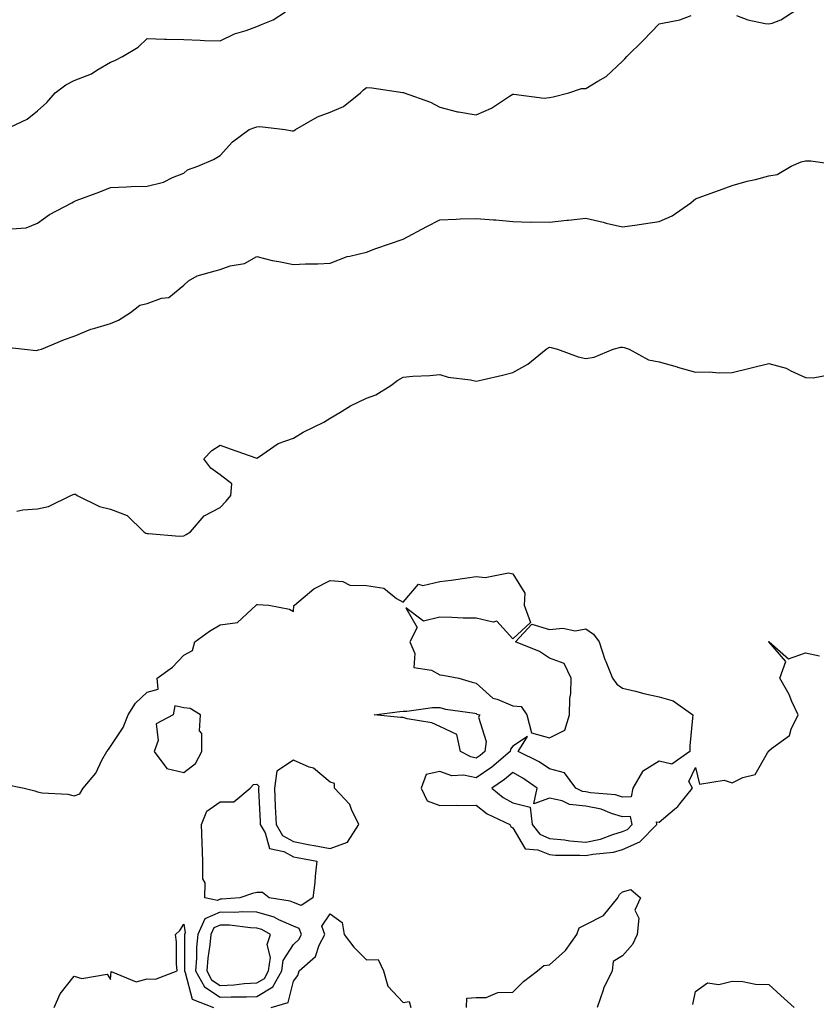
# Model space of a CAD drawing. Units: inches. Extents: x 950003 to 952643, y 7255658 to 7258298.
# Drawn here: x 950513 to 950731, y 7256363 to 7256632 of the extents above; entities that cross this region are included whole.
import ezdxf

# ---------------------------------------------------------------- set-up
doc = ezdxf.new("R2010")
doc.units = ezdxf.units.IN
doc.header["$MEASUREMENT"] = 0
doc.layers.add('Contour_95007255', color=7, linetype='Continuous', true_color=0x8e85dc)

msp = doc.modelspace()

# ---------------------------------------------------------------- linework, layer by layer
at = {"layer": 'Contour_95007255'}
for points in [[(950709.22, 7256633.09, 3185), (950712.32, 7256631.92, 3185), (950717.06, 7256630.93, 3185), (950718.05, 7256630.86, 3185), (950718.98, 7256630.99, 3185), (950721.3, 7256631.92, 3185), (950725.43, 7256634.54, 3185)], [(950509.21, 7256601.92, 3186), (950515.24, 7256604.73, 3186), (950518.05, 7256607.02, 3186), (950520.64, 7256609.33, 3186), (950522.9, 7256611.92, 3186), (950525.8, 7256614.17, 3186), (950528.05, 7256615.36, 3186), (950532.79, 7256617.18, 3186), (950534.32, 7256618.19, 3186), (950538.05, 7256620.32, 3186), (950539.16, 7256620.81, 3186), (950541.34, 7256621.92, 3186), (950545.54, 7256624.43, 3186), (950548.05, 7256626.78, 3186), (950552.8, 7256626.67, 3186), (950553.33, 7256626.64, 3186), (950558.05, 7256626.5, 3186), (950562.5, 7256626.37, 3186), (950563.69, 7256626.28, 3186), (950568.05, 7256626.15, 3186), (950571.92, 7256628.05, 3186), (950575.11, 7256628.98, 3186), (950578.05, 7256630.07, 3186), (950579.31, 7256630.66, 3186), (950582.47, 7256631.92, 3186), (950585.83, 7256634.14, 3186)], [(950510.91, 7256574.78, 3185), (950514.91, 7256575.06, 3185), (950518.05, 7256576.36, 3185), (950521.3, 7256578.67, 3185), (950527.48, 7256581.92, 3185), (950527.85, 7256582.12, 3185), (950528.05, 7256582.26, 3185), (950528.62, 7256582.49, 3185), (950535.06, 7256584.91, 3185), (950538.05, 7256586.11, 3185), (950542.38, 7256586.25, 3185), (950543.64, 7256586.33, 3185), (950548.05, 7256586.46, 3185), (950552.47, 7256587.5, 3185), (950554.93, 7256588.8, 3185), (950558.05, 7256590, 3185), (950559.05, 7256590.92, 3185), (950561.9, 7256591.92, 3185), (950566.22, 7256593.75, 3185), (950568.05, 7256594.86, 3185), (950571.42, 7256598.55, 3185), (950575.92, 7256601.92, 3185), (950577.45, 7256602.52, 3185), (950578.05, 7256602.65, 3185), (950578.88, 7256602.75, 3185), (950585.76, 7256601.92, 3185), (950587.73, 7256601.6, 3185), (950588.05, 7256601.57, 3185), (950588.29, 7256601.68, 3185), (950588.61, 7256601.92, 3185), (950594.61, 7256605.36, 3185), (950598.05, 7256606.71, 3185), (950601.74, 7256608.23, 3185), (950606.37, 7256611.92, 3185), (950607.2, 7256612.77, 3185), (950608.05, 7256613.43, 3185), (950609.48, 7256613.35, 3185), (950617.92, 7256612.05, 3185), (950618.05, 7256612.04, 3185), (950618.15, 7256612.02, 3185), (950618.36, 7256611.92, 3185), (950625.5, 7256609.37, 3185), (950628.05, 7256608.04, 3185), (950632.92, 7256606.79, 3185), (950633.19, 7256606.78, 3185), (950638.05, 7256605.92, 3185), (950642.21, 7256607.76, 3185), (950647.15, 7256611.02, 3185), (950648.05, 7256611.56, 3185), (950648.36, 7256611.61, 3185), (950656.66, 7256610.53, 3185), (950658.05, 7256610.67, 3185), (950659.1, 7256610.87, 3185), (950663.36, 7256611.92, 3185), (950666.87, 7256613.1, 3185), (950668.05, 7256613.14, 3185), (950671.32, 7256615.19, 3185), (950673.55, 7256616.42, 3185), (950678.05, 7256620.66, 3185), (950678.67, 7256621.3, 3185), (950679.23, 7256621.92, 3185), (950683.67, 7256626.3, 3185), (950688.05, 7256630.82, 3185), (950688.97, 7256631, 3185), (950693.68, 7256631.92, 3185), (950696.85, 7256633.12, 3185)], [(950508.66, 7256542.53, 3184), (950514.53, 7256541.92, 3184), (950517.69, 7256541.56, 3184), (950518.05, 7256541.65, 3184), (950518.3, 7256541.67, 3184), (950519.14, 7256541.92, 3184), (950525.46, 7256544.51, 3184), (950528.05, 7256545.48, 3184), (950532.62, 7256547.35, 3184), (950533.72, 7256547.59, 3184), (950538.05, 7256548.94, 3184), (950540.18, 7256549.79, 3184), (950543.47, 7256551.92, 3184), (950546.08, 7256553.89, 3184), (950548.05, 7256554.41, 3184), (950551.92, 7256555.79, 3184), (950553.99, 7256555.98, 3184), (950558.05, 7256559.37, 3184), (950559.36, 7256560.61, 3184), (950561.74, 7256561.92, 3184), (950566.66, 7256563.31, 3184), (950568.05, 7256563.7, 3184), (950570.76, 7256564.63, 3184), (950574.68, 7256565.29, 3184), (950578.05, 7256567.24, 3184), (950582.23, 7256566.1, 3184), (950584.08, 7256565.89, 3184), (950588.05, 7256565.05, 3184), (950591.36, 7256565.23, 3184), (950594.74, 7256565.23, 3184), (950598.05, 7256565.44, 3184), (950602.72, 7256567.25, 3184), (950603.43, 7256567.3, 3184), (950608.05, 7256568.42, 3184), (950610.54, 7256569.43, 3184), (950618.03, 7256571.92, 3184), (950618.07, 7256571.94, 3184), (950624.52, 7256575.45, 3184), (950628.05, 7256577.27, 3184), (950632.56, 7256577.41, 3184), (950633.62, 7256577.49, 3184), (950638.05, 7256577.63, 3184), (950642.73, 7256577.24, 3184), (950643.36, 7256577.23, 3184), (950648.05, 7256576.76, 3184), (950652.78, 7256576.65, 3184), (950653.27, 7256576.7, 3184), (950658.05, 7256576.62, 3184), (950662.86, 7256577.11, 3184), (950663.3, 7256577.17, 3184), (950668.05, 7256577.69, 3184), (950672.72, 7256576.59, 3184), (950673.61, 7256576.36, 3184), (950678.05, 7256575.29, 3184), (950682.01, 7256575.88, 3184), (950683.81, 7256576.16, 3184), (950688.05, 7256576.77, 3184), (950691.6, 7256578.37, 3184), (950696.77, 7256581.92, 3184), (950697.47, 7256582.5, 3184), (950698.05, 7256582.97, 3184), (950699.73, 7256583.6, 3184), (950704.58, 7256585.39, 3184), (950708.05, 7256586.67, 3184), (950712.16, 7256587.81, 3184), (950714.44, 7256588.31, 3184), (950718.05, 7256589.23, 3184), (950720.34, 7256589.63, 3184), (950724.17, 7256591.92, 3184), (950726.86, 7256593.11, 3184), (950728.05, 7256593.35, 3184), (950729.51, 7256593.38, 3184), (950737.81, 7256592.16, 3184)], [(950512.37, 7256497.6, 3183), (950514.06, 7256497.93, 3183), (950518.05, 7256498.25, 3183), (950521.09, 7256498.88, 3183), (950527.16, 7256501.92, 3183), (950527.82, 7256502.15, 3183), (950528.05, 7256502.28, 3183), (950528.41, 7256502.28, 3183), (950528.94, 7256501.92, 3183), (950534.98, 7256498.85, 3183), (950538.05, 7256498.17, 3183), (950542.58, 7256496.45, 3183), (950547.17, 7256491.92, 3183), (950547.69, 7256491.56, 3183), (950548.05, 7256491.5, 3183), (950548.43, 7256491.54, 3183), (950556.92, 7256490.79, 3183), (950558.05, 7256490.88, 3183), (950558.71, 7256491.26, 3183), (950559.86, 7256491.92, 3183), (950563.67, 7256496.3, 3183), (950568.05, 7256498.59, 3183), (950569.66, 7256500.31, 3183), (950570.91, 7256501.92, 3183), (950571.21, 7256505.08, 3183), (950568.05, 7256507.57, 3183), (950565.46, 7256509.33, 3183), (950563.55, 7256511.92, 3183), (950565.76, 7256514.21, 3183), (950568.05, 7256515.61, 3183), (950570.73, 7256514.6, 3183), (950577.77, 7256512.2, 3183), (950578.05, 7256512.11, 3183), (950578.49, 7256512.36, 3183), (950583.91, 7256516.06, 3183), (950588.05, 7256517.53, 3183), (950590.73, 7256519.24, 3183), (950596.34, 7256521.92, 3183), (950597.37, 7256522.6, 3183), (950598.05, 7256523.07, 3183), (950600.73, 7256524.6, 3183), (950603.61, 7256526.36, 3183), (950608.05, 7256528.45, 3183), (950610.58, 7256529.39, 3183), (950614.68, 7256531.92, 3183), (950616.57, 7256533.4, 3183), (950618.05, 7256534.26, 3183), (950620.66, 7256534.53, 3183), (950625.32, 7256534.65, 3183), (950628.05, 7256534.99, 3183), (950630.4, 7256534.27, 3183), (950636.46, 7256533.51, 3183), (950638.05, 7256533.14, 3183), (950639.68, 7256533.55, 3183), (950645.23, 7256534.74, 3183), (950648.05, 7256535.49, 3183), (950652.17, 7256537.8, 3183), (950657.15, 7256541.92, 3183), (950657.71, 7256542.26, 3183), (950658.05, 7256542.42, 3183), (950658.51, 7256542.38, 3183), (950660.26, 7256541.92, 3183), (950665.96, 7256539.83, 3183), (950668.05, 7256539.38, 3183), (950670.31, 7256539.66, 3183), (950675.5, 7256541.92, 3183), (950677.55, 7256542.42, 3183), (950678.05, 7256542.4, 3183), (950678.49, 7256542.36, 3183), (950679.9, 7256541.92, 3183), (950685.11, 7256538.98, 3183), (950688.05, 7256538.44, 3183), (950692.95, 7256537.02, 3183), (950693.1, 7256536.97, 3183), (950698.05, 7256535.61, 3183), (950701.78, 7256535.65, 3183), (950704.52, 7256535.45, 3183), (950708.05, 7256535.47, 3183), (950712.82, 7256536.69, 3183), (950713.19, 7256536.78, 3183), (950718.05, 7256537.98, 3183), (950722.8, 7256536.67, 3183), (950724.04, 7256535.93, 3183), (950728.05, 7256534.12, 3183), (950730.21, 7256534.08, 3183), (950734.96, 7256535.01, 3183)], [(950509.07, 7256422.94, 3182), (950514.37, 7256421.92, 3182), (950517.29, 7256421.16, 3182), (950518.05, 7256420.85, 3182), (950519.36, 7256420.61, 3182), (950526.38, 7256420.25, 3182), (950528.05, 7256419.83, 3182), (950529.64, 7256420.33, 3182), (950530.57, 7256421.92, 3182), (950533.96, 7256426.01, 3182), (950535.65, 7256429.52, 3182), (950537.01, 7256431.92, 3182), (950537.47, 7256432.5, 3182), (950538.05, 7256433.25, 3182), (950541.46, 7256438.51, 3182), (950542.84, 7256441.92, 3182), (950544.82, 7256445.15, 3182), (950548.05, 7256448.09, 3182), (950551.06, 7256448.91, 3182), (950550.76, 7256451.92, 3182), (950554.98, 7256454.99, 3182), (950558.05, 7256458.22, 3182), (950560.48, 7256459.49, 3182), (950561.04, 7256461.92, 3182), (950565.13, 7256464.84, 3182), (950568.05, 7256466.5, 3182), (950572.78, 7256467.19, 3182), (950577.86, 7256471.92, 3182), (950577.98, 7256471.99, 3182), (950578.05, 7256472.06, 3182), (950578.2, 7256472.07, 3182), (950581.3, 7256471.92, 3182), (950586.94, 7256470.81, 3182), (950588.05, 7256470.19, 3182), (950588.19, 7256471.78, 3182), (950588.35, 7256471.92, 3182), (950593.58, 7256476.39, 3182), (950598.05, 7256478.65, 3182), (950601.55, 7256478.42, 3182), (950603.48, 7256477.35, 3182), (950608.05, 7256477.26, 3182), (950612.73, 7256476.6, 3182), (950616.2, 7256473.77, 3182), (950618.05, 7256472.76, 3182), (950622.28, 7256477.69, 3182), (950623.46, 7256477.33, 3182), (950628.05, 7256478.36, 3182), (950631.19, 7256478.78, 3182), (950635.55, 7256479.42, 3182), (950638.05, 7256479.77, 3182), (950640.48, 7256479.49, 3182), (950646.85, 7256480.72, 3182), (950648.05, 7256480.44, 3182), (950651.3, 7256475.17, 3182), (950651.16, 7256471.92, 3182), (950652.84, 7256467.13, 3182), (950648.05, 7256462.69, 3182), (950643.67, 7256467.55, 3182), (950642.7, 7256467.27, 3182), (950638.05, 7256468.33, 3182), (950634.5, 7256468.37, 3182), (950631.41, 7256468.56, 3182), (950628.05, 7256468.6, 3182), (950623.65, 7256467.52, 3182), (950618.83, 7256471.14, 3182), (950621.9, 7256465.77, 3182), (950619.88, 7256461.92, 3182), (950621.26, 7256458.71, 3182), (950621, 7256454.87, 3182), (950625.81, 7256454.16, 3182), (950628.05, 7256452.83, 3182), (950628.87, 7256452.74, 3182), (950633.3, 7256451.92, 3182), (950636.96, 7256450.83, 3182), (950638.05, 7256450.59, 3182), (950642.61, 7256446.48, 3182), (950643.73, 7256446.24, 3182), (950648.05, 7256444.4, 3182), (950650.31, 7256444.18, 3182), (950651.87, 7256441.92, 3182), (950653.17, 7256437.04, 3182), (950658.05, 7256435.6, 3182), (950662.25, 7256437.72, 3182), (950663.54, 7256441.92, 3182), (950663.61, 7256446.36, 3182), (950663.89, 7256447.76, 3182), (950663.99, 7256451.92, 3182), (950662.11, 7256455.98, 3182), (950658.05, 7256457.46, 3182), (950655.35, 7256459.22, 3182), (950648.74, 7256461.92, 3182), (950653.24, 7256466.73, 3182), (950658.05, 7256465.28, 3182), (950661.72, 7256465.59, 3182), (950665.06, 7256464.91, 3182), (950668.05, 7256465.4, 3182), (950670.14, 7256464.01, 3182), (950671.68, 7256461.92, 3182), (950673.21, 7256457.08, 3182), (950673.47, 7256456.5, 3182), (950675.28, 7256451.92, 3182), (950676.45, 7256450.32, 3182), (950678.05, 7256449.22, 3182), (950681.59, 7256448.38, 3182), (950683.85, 7256447.72, 3182), (950688.05, 7256446.83, 3182), (950691.93, 7256445.8, 3182), (950697.24, 7256441.92, 3182), (950697.19, 7256441.06, 3182), (950696.5, 7256433.47, 3182), (950696.42, 7256431.92, 3182), (950691.56, 7256428.41, 3182), (950688.05, 7256429.25, 3182), (950683.55, 7256426.42, 3182), (950680.91, 7256421.92, 3182), (950680.43, 7256419.54, 3182), (950678.05, 7256419.47, 3182), (950676.16, 7256420.03, 3182), (950669.33, 7256420.64, 3182), (950668.05, 7256420.91, 3182), (950667.13, 7256421, 3182), (950665.29, 7256421.92, 3182), (950662.2, 7256426.07, 3182), (950658.05, 7256427.21, 3182), (950655.22, 7256429.09, 3182), (950649.55, 7256431.92, 3182), (950652.1, 7256435.97, 3182), (950648.05, 7256433.36, 3182), (950647.42, 7256432.55, 3182), (950647.32, 7256431.92, 3182), (950642.3, 7256427.67, 3182), (950638.05, 7256424.74, 3182), (950634.56, 7256425.41, 3182), (950631.39, 7256425.26, 3182), (950628.05, 7256426.44, 3182), (950624.32, 7256425.65, 3182), (950622.97, 7256421.92, 3182), (950624.58, 7256418.45, 3182), (950628.05, 7256417.13, 3182), (950632.77, 7256417.2, 3182), (950633.29, 7256417.16, 3182), (950638.05, 7256417.22, 3182), (950641.01, 7256414.88, 3182), (950647.25, 7256411.92, 3182), (950647.5, 7256411.37, 3182), (950648.05, 7256411, 3182), (950651.42, 7256405.29, 3182), (950654.93, 7256405.04, 3182), (950658.05, 7256403.73, 3182), (950659.69, 7256403.56, 3182), (950666.39, 7256403.58, 3182), (950668.05, 7256403.44, 3182), (950669.97, 7256403.84, 3182), (950675.56, 7256404.41, 3182), (950678.05, 7256405.09, 3182), (950682.75, 7256407.22, 3182), (950687.47, 7256411.92, 3182), (950687.33, 7256412.64, 3182), (950688.05, 7256412.61, 3182), (950692.27, 7256416.14, 3182), (950693.14, 7256416.83, 3182), (950693.72, 7256417.59, 3182), (950697.23, 7256421.92, 3182), (950696.22, 7256423.75, 3182), (950698.05, 7256427.49, 3182), (950699.09, 7256422.96, 3182), (950705.86, 7256424.11, 3182), (950708.05, 7256423.31, 3182), (950710.91, 7256424.78, 3182), (950714.34, 7256425.63, 3182), (950717.68, 7256431.55, 3182), (950717.95, 7256431.92, 3182), (950717.96, 7256432.01, 3182), (950718.05, 7256432.05, 3182), (950718.82, 7256432.69, 3182), (950723.71, 7256436.26, 3182), (950724.14, 7256438.01, 3182), (950726.06, 7256441.92, 3182), (950724.38, 7256445.59, 3182), (950723.64, 7256447.51, 3182), (950721.04, 7256451.92, 3182), (950722.68, 7256456.55, 3182), (950718.05, 7256461.86, 3182), (950718.02, 7256461.89, 3182), (950718.01, 7256461.92, 3182), (950718.02, 7256461.95, 3182), (950718.05, 7256461.97, 3182), (950718.1, 7256461.97, 3182), (950718.11, 7256461.92, 3182), (950723.41, 7256457.28, 3182), (950728.05, 7256458.86, 3182), (950731.94, 7256458.03, 3182)], [(950635.42, 7256361.92, 3181), (950635.51, 7256364.46, 3181), (950638.05, 7256364.63, 3181), (950640.8, 7256364.67, 3181), (950643.91, 7256366.06, 3181), (950648.05, 7256366.09, 3181), (950650.96, 7256369.01, 3181), (950654.8, 7256371.92, 3181), (950656.54, 7256373.43, 3181), (950658.05, 7256373.62, 3181), (950662.48, 7256377.49, 3181), (950665.59, 7256381.92, 3181), (950666.22, 7256383.75, 3181), (950668.05, 7256384.61, 3181), (950672.88, 7256387.09, 3181), (950676.72, 7256391.92, 3181), (950677.19, 7256392.78, 3181), (950678.05, 7256393.56, 3181), (950680.32, 7256394.19, 3181), (950682.96, 7256391.92, 3181), (950681.41, 7256388.56, 3181), (950682.5, 7256386.37, 3181), (950682.08, 7256381.92, 3181), (950680.82, 7256379.15, 3181), (950678.05, 7256376.09, 3181), (950675.47, 7256374.5, 3181), (950675.21, 7256371.92, 3181), (950672.89, 7256367.08, 3181), (950672.79, 7256366.66, 3181), (950671.12, 7256361.92, 3181)], [(950581.91, 7256361.92, 3181), (950586.63, 7256363.34, 3181), (950588.05, 7256369.14, 3181), (950589.29, 7256370.68, 3181), (950589.57, 7256371.92, 3181), (950594.07, 7256375.9, 3181), (950595.08, 7256378.95, 3181), (950596.61, 7256381.92, 3181), (950595.79, 7256384.18, 3181), (950598.05, 7256387.51, 3181), (950601.33, 7256385.2, 3181), (950601.88, 7256381.92, 3181), (950604.56, 7256378.43, 3181), (950608.05, 7256374.93, 3181), (950611.19, 7256375.06, 3181), (950612.69, 7256371.92, 3181), (950613.88, 7256367.75, 3181), (950618.05, 7256363.34, 3181), (950619.73, 7256363.6, 3181), (950620.17, 7256361.92, 3181)], [(950522.61, 7256361.92, 3181), (950524.28, 7256365.69, 3181), (950528.05, 7256370.45, 3181), (950530.15, 7256369.82, 3181), (950537.13, 7256371, 3181), (950538.05, 7256369.62, 3181), (950538.22, 7256371.75, 3181), (950545.04, 7256368.91, 3181), (950548.05, 7256369.74, 3181), (950550.28, 7256369.69, 3181), (950556.23, 7256371.92, 3181), (950556.07, 7256373.9, 3181), (950556.03, 7256379.9, 3181), (950555.82, 7256381.92, 3181), (950556.99, 7256382.98, 3181), (950558.05, 7256384.74, 3181), (950558.47, 7256382.34, 3181), (950558.27, 7256381.92, 3181), (950558.26, 7256381.71, 3181), (950558.25, 7256372.12, 3181), (950558.24, 7256371.92, 3181), (950558.46, 7256371.51, 3181), (950560.37, 7256364.24, 3181), (950566.19, 7256361.92, 3181)], [(950697.26, 7256362.71, 3181), (950698.05, 7256366.28, 3181), (950701.31, 7256368.66, 3181), (950704.35, 7256368.22, 3181), (950708.05, 7256369.1, 3181), (950710.94, 7256369.03, 3181), (950714.4, 7256368.27, 3181), (950718.05, 7256368.21, 3181), (950721.37, 7256365.24, 3181), (950725, 7256361.92, 3181)]]:
    msp.add_polyline3d(points, dxfattribs=at)
for points in [[(950558.05, 7256426.2, 3182), (950561.3, 7256428.67, 3182), (950562.98, 7256431.92, 3182), (950563, 7256436.87, 3182), (950562.38, 7256437.59, 3182), (950562.63, 7256441.92, 3182), (950559.83, 7256443.7, 3182), (950558.05, 7256443.86, 3182), (950555.57, 7256444.4, 3182), (950555.18, 7256441.92, 3182), (950550.52, 7256439.45, 3182), (950551.01, 7256434.88, 3182), (950549.98, 7256431.92, 3182), (950553.39, 7256427.26, 3182)], [(950638.05, 7256430.11, 3181), (950636.54, 7256430.41, 3181), (950633.74, 7256431.92, 3181), (950632.69, 7256436.56, 3181), (950628.05, 7256438.78, 3181), (950625.9, 7256439.77, 3181), (950619.13, 7256440.84, 3181), (950618.05, 7256441.17, 3181), (950617.33, 7256441.2, 3181), (950610.11, 7256441.92, 3181), (950617.14, 7256442.83, 3181), (950618.05, 7256442.9, 3181), (950619.03, 7256442.9, 3181), (950626.06, 7256443.91, 3181), (950628.05, 7256443.9, 3181), (950629.65, 7256443.52, 3181), (950637.62, 7256442.35, 3181), (950638.05, 7256442.26, 3181), (950638.24, 7256442.11, 3181), (950639.06, 7256441.92, 3181), (950638.7, 7256441.27, 3181), (950640.8, 7256434.67, 3181), (950640.38, 7256431.92, 3181), (950639.11, 7256430.86, 3181)], [(950598.05, 7256405.41, 3182), (950602.82, 7256407.15, 3182), (950605.94, 7256411.92, 3182), (950603.95, 7256416.02, 3182), (950603.51, 7256417.38, 3182), (950599.3, 7256421.92, 3182), (950599.29, 7256423.16, 3182), (950598.05, 7256423.5, 3182), (950593.49, 7256427.36, 3182), (950592.32, 7256427.65, 3182), (950588.05, 7256429.51, 3182), (950583.46, 7256426.51, 3182), (950582.83, 7256421.92, 3182), (950583.06, 7256416.93, 3182), (950583.06, 7256416.91, 3182), (950583.29, 7256411.92, 3182), (950585.06, 7256408.93, 3182), (950588.05, 7256407.29, 3182), (950592.56, 7256406.43, 3182), (950593.75, 7256406.22, 3182)], [(950678.05, 7256410, 3183), (950679.38, 7256410.59, 3183), (950680.72, 7256411.92, 3183), (950680.25, 7256414.12, 3183), (950678.05, 7256414.05, 3183), (950675.01, 7256414.96, 3183), (950672.23, 7256416.1, 3183), (950668.05, 7256417, 3183), (950663.55, 7256417.42, 3183), (950661.57, 7256418.4, 3183), (950658.05, 7256419.12, 3183), (950653.76, 7256417.63, 3183), (950654.69, 7256421.92, 3183), (950650.77, 7256424.64, 3183), (950648.05, 7256426.13, 3183), (950645.75, 7256424.22, 3183), (950642.27, 7256421.92, 3183), (950645.43, 7256419.3, 3183), (950648.05, 7256417.85, 3183), (950652.78, 7256416.65, 3183), (950653.33, 7256411.92, 3183), (950655.4, 7256409.27, 3183), (950658.05, 7256408.17, 3183), (950662.21, 7256407.76, 3183), (950663.63, 7256407.5, 3183), (950668.05, 7256407.13, 3183), (950672.01, 7256407.96, 3183), (950675.37, 7256409.24, 3183)], [(950588.05, 7256390.61, 3181), (950587.14, 7256391.01, 3181), (950581.42, 7256391.92, 3181), (950579.54, 7256393.41, 3181), (950578.05, 7256393.41, 3181), (950576.85, 7256393.12, 3181), (950573.36, 7256391.92, 3181), (950568.47, 7256391.5, 3181), (950568.05, 7256391.51, 3181), (950567.32, 7256391.19, 3181), (950563.83, 7256391.92, 3181), (950563.95, 7256396.02, 3181), (950563.23, 7256397.1, 3181), (950563.26, 7256401.92, 3181), (950563.07, 7256406.9, 3181), (950563.07, 7256406.94, 3181), (950562.89, 7256411.92, 3181), (950564.39, 7256415.58, 3181), (950568.05, 7256418.16, 3181), (950571.79, 7256418.18, 3181), (950576.21, 7256421.92, 3181), (950577.11, 7256422.86, 3181), (950578.05, 7256423.02, 3181), (950578.58, 7256422.45, 3181), (950578.5, 7256421.92, 3181), (950578.53, 7256421.44, 3181), (950578.94, 7256412.81, 3181), (950578.99, 7256411.92, 3181), (950580.34, 7256409.63, 3181), (950581.52, 7256405.39, 3181), (950585.44, 7256404.53, 3181), (950588.05, 7256403.09, 3181), (950589.04, 7256402.91, 3181), (950594.43, 7256401.92, 3181), (950593.98, 7256397.85, 3181), (950593.9, 7256396.07, 3181), (950593.36, 7256391.92, 3181), (950590.17, 7256389.8, 3181)], [(950578.05, 7256364.96, 3182), (950582.41, 7256367.56, 3182), (950584.84, 7256371.92, 3182), (950585.22, 7256374.75, 3182), (950588.05, 7256379.16, 3182), (950589.49, 7256380.48, 3182), (950590.23, 7256381.92, 3182), (950589.64, 7256383.51, 3182), (950588.05, 7256384.13, 3182), (950584.09, 7256385.88, 3182), (950582.75, 7256386.62, 3182), (950578.05, 7256388, 3182), (950574.22, 7256388.09, 3182), (950572.06, 7256387.91, 3182), (950568.05, 7256387.98, 3182), (950563.84, 7256386.13, 3182), (950561.87, 7256381.92, 3182), (950561.56, 7256378.41, 3182), (950561.56, 7256375.43, 3182), (950561.29, 7256371.92, 3182), (950563.69, 7256367.56, 3182), (950568.05, 7256364.73, 3182), (950571, 7256364.87, 3182), (950575.17, 7256364.8, 3182)], [(950578.05, 7256368.65, 3183), (950580.09, 7256369.88, 3183), (950581.23, 7256371.92, 3183), (950581.73, 7256375.6, 3183), (950580.83, 7256379.14, 3183), (950581.81, 7256381.92, 3183), (950579.39, 7256383.26, 3183), (950578.05, 7256383.65, 3183), (950576.28, 7256383.69, 3183), (950570.54, 7256384.41, 3183), (950568.05, 7256384.46, 3183), (950566.29, 7256383.68, 3183), (950565.46, 7256381.92, 3183), (950565.21, 7256379.08, 3183), (950564.6, 7256375.37, 3183), (950564.35, 7256371.92, 3183), (950565.66, 7256369.53, 3183), (950568.05, 7256367.98, 3183), (950571.82, 7256368.15, 3183), (950574.6, 7256368.47, 3183)]]:
    msp.add_polyline3d(points, close=True, dxfattribs=at)

doc.saveas('drawing.dxf')
